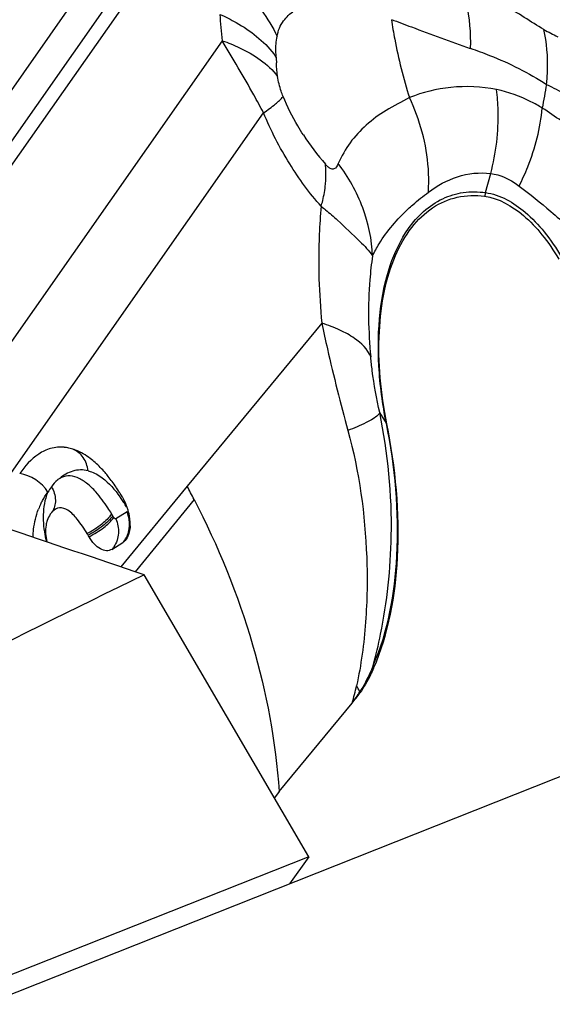
# Model space of a CAD drawing. Units: millimetres. Extents: x 0 to 841, y 0 to 594.
# Drawn here: x 149 to 151, y 263 to 267 of the extents above; entities that cross this region are included whole.
import ezdxf

# ---------------------------------------------------------------- set-up
doc = ezdxf.new("R2010")
doc.units = ezdxf.units.MM
doc.header["$LTSCALE"] = 46.255
for name, color, linetype in [('607065213-000_CL', 7, 'CONTINUOUS'), ('607080450-000_CL', 7, 'CONTINUOUS'), ('607150821-000_CL', 7, 'CONTINUOUS')]:
    doc.layers.add(name, color=color, linetype=linetype)

msp = doc.modelspace()

# ---------------------------------------------------------------- linework, layer by layer
at = {"layer": '607065213-000_CL', "color": 7, "linetype": 'CONTINUOUS'}
for p, q in [((147.9318, 264.5486), (149.6652, 267.0199)), ((149.3768, 264.9004), (149.3717, 264.9017)), ((149.3794, 264.8998), (149.3792, 264.8998)), ((149.5377, 264.51), (149.5807, 264.5365)), ((150.1848, 263.5736), (150.4675, 263.9158)), ((150.1848, 263.5736), (150.1663, 263.5492))]:
    msp.add_line(p, q, dxfattribs=at)
at = {"layer": '607065213-000_CL', "color": 9, "linetype": 'CONTINUOUS'}
for p, q in [((149.7335, 266.9216), (148.1457, 264.6579)), ((148.2497, 264.711), (149.7702, 266.8788)), ((149.9649, 266.4766), (148.7373, 264.7264)), ((149.024, 264.6289), (150.1243, 266.1976)), ((150.9826, 265.8894), (151.0026, 265.9634)), ((150.3496, 265.3846), (149.8288, 264.7541)), ((150.5991, 264.9977), (150.5733, 265.0388)), ((149.8288, 264.7541), (149.5729, 264.4423)), ((149.8559, 264.7027), (149.6275, 264.4237)), ((149.5966, 264.6548), (149.5535, 264.6283)), ((150.1848, 263.5736), (150.1661, 263.5495))]:
    msp.add_line(p, q, dxfattribs=at)
for centre, radius, start, end in [((151.1508, 266.6365), 1.1966, 182.783, 187.6822), ((151.5633, 267.1359), 0.7109, 240.0407, 244.8771), ((149.888, 266.214), 0.3479, 34.9827, 37.5663), ((151.6711, 266.4779), 1.4995, 182.4656, 183.3241), ((154.3972, 265.6915), 3.2379, 169.0257, 170.6704), ((151.0838, 266.6312), 0.9581, 212.8001, 221.2478), ((151.2184, 265.8257), 0.2442, 164.8658, 168.2618), ((148.4891, 264.6021), 2.1295, 358.9299, 11.8345), ((149.1206, 264.3955), 0.5495, 34.5393, 35.3294), ((149.068, 264.3595), 0.6132, 32.765, 34.5209), ((149.526, 264.561), 0.291, 154.5333, 158.9688), ((149.0112, 264.3228), 0.6809, 31.8977, 32.7783), ((148.9656, 264.2944), 0.7346, 31.1739, 31.8934), ((148.7418, 264.1652), 0.9298, 30.7058, 31.2367), ((148.6738, 264.1249), 1.0088, 30.232, 30.6995), ((149.4689, 264.6041), 0.1374, 9.0152, 21.6904), ((149.7425, 264.6535), 0.4715, 189.2162, 193.8942), ((150.6728, 264.071), 0.1246, 184.4548, 189.543), ((148.0475, 264.5467), 2.5009, 345.3892, 346.9588), ((150.1642, 263.7875), 0.3743, 27.3344, 31.3613), ((149.8788, 264.3426), 0.7272, 324.0599, 328.198), ((150.6522, 263.9701), 0.1558, 183.9393, 185.5553)]:
    msp.add_arc(centre, radius, start, end, dxfattribs=at)
at = {"layer": '607065213-000_CL', "color": 7, "linetype": 'CONTINUOUS'}
for centre, radius, start, end in [((149.3378, 264.747), 0.1582, 77.6482, 84.1807), ((148.8607, 264.2839), 0.8359, 32.29, 32.7812), ((146.8886, 263.1681), 3.3407, 27.3458, 28.3424), ((148.8523, 264.2785), 0.8459, 31.8994, 32.2892), ((148.8001, 264.2462), 0.9073, 30.8177, 31.8925), ((149.4161, 264.6138), 0.1899, 26.4837, 30.7904), ((149.3938, 264.6027), 0.2148, 18.8246, 26.4724), ((149.388, 264.6006), 0.221, 15.0416, 18.8723), ((149.3918, 264.6015), 0.2172, 11.0995, 15.0552), ((149.4047, 264.604), 0.204, 7.0363, 11.1137), ((149.4217, 264.6061), 0.1869, 2.7063, 7.0393), ((149.4427, 264.607), 0.1659, 357.9585, 2.73), ((148.7902, 264.1751), 0.7629, 30.7053, 31.2363), ((148.7412, 264.146), 0.82, 30.2408, 30.7051), ((150.0221, 264.2831), 0.5773, 320.4913, 325.3708)]:
    msp.add_arc(centre, radius, start, end, dxfattribs=at)
at = {"layer": '607065213-000_CL', "color": 9, "linetype": 'CONTINUOUS'}
for points, knots in [([(150.8941, 266.6776), (150.8995, 266.6596), (150.9187, 266.5844), (150.9252, 266.5061), (150.9238, 266.4474)], [0, 0, 0, 0, 0.242665, 1, 1, 1, 1]), ([(151.2082, 266.52), (151.1822, 266.5343), (151.133, 266.5679), (151.056, 266.6124), (150.9751, 266.6468), (150.921, 266.6675), (150.8941, 266.6776)], [0, 0, 0, 0, 0.253204, 0.506483, 0.755432, 1, 1, 1, 1]), ([(150.0909, 266.6265), (150.0996, 266.6161), (150.1325, 266.5745), (150.1601, 266.5287), (150.1768, 266.493)], [0, 0, 0, 0, 0.255675, 1, 1, 1, 1]), ([(150.1768, 266.493), (150.1799, 266.5146), (150.1967, 266.5533), (150.2395, 266.5934), (150.2884, 266.6185), (150.324, 266.6261), (150.3421, 266.6286)], [0, 0, 0, 0, 0.287125, 0.527053, 0.759745, 1, 1, 1, 1]), ([(149.9556, 266.5784), (149.9772, 266.569), (150.0544, 266.5306), (150.1254, 266.4759), (150.1637, 266.4261)], [0, 0, 0, 0, 0.272926, 1, 1, 1, 1]), ([(150.619, 266.5589), (150.6446, 266.5491), (150.7459, 266.5108), (150.8477, 266.4741), (150.9238, 266.4464)], [0, 0, 0, 0, 0.252725, 1, 1, 1, 1]), ([(150.619, 266.5579), (150.6225, 266.5327), (150.6393, 266.431), (150.6651, 266.3309), (150.6884, 266.2569)], [0, 0, 0, 0, 0.247416, 1, 1, 1, 1]), ([(150.173, 266.4134), (150.1726, 266.4206), (150.1718, 266.4471), (150.1725, 266.474), (150.1768, 266.493)], [0, 0, 0, 0, 0.268774, 1, 1, 1, 1]), ([(151.2186, 266.3079), (151.2205, 266.3262), (151.2254, 266.397), (151.2197, 266.4687), (151.2082, 266.52)], [0, 0, 0, 0, 0.259283, 1, 1, 1, 1]), ([(150.1243, 266.1976), (150.1119, 266.2209), (150.0608, 266.315), (150.0064, 266.4073), (149.9649, 266.4766)], [0, 0, 0, 0, 0.24638, 1, 1, 1, 1]), ([(149.9649, 266.4766), (149.9875, 266.4688), (150.0665, 266.4371), (150.1408, 266.3871), (150.1789, 266.3389)], [0, 0, 0, 0, 0.280213, 1, 1, 1, 1]), ([(150.9238, 266.4474), (150.9489, 266.4388), (151.051, 266.4012), (151.1493, 266.3524), (151.2186, 266.3079)], [0, 0, 0, 0, 0.2438, 1, 1, 1, 1]), ([(150.1999, 266.2612), (150.1972, 266.2677), (150.1878, 266.293), (150.1816, 266.3193), (150.1789, 266.3389)], [0, 0, 0, 0, 0.26445, 1, 1, 1, 1]), ([(151.0256, 266.2877), (150.9674, 266.2992), (150.8515, 266.3048), (150.7393, 266.277), (150.6884, 266.2569)], [0, 0, 0, 0, 0.520114, 1, 1, 1, 1]), ([(150.1243, 266.1976), (150.1402, 266.2085), (150.1668, 266.228), (150.1914, 266.2505), (150.1999, 266.2612)], [0, 0, 0, 0, 0.585092, 1, 1, 1, 1]), ([(150.2784, 266.1122), (150.271, 266.1236), (150.2415, 266.1714), (150.2162, 266.2218), (150.1999, 266.2612)], [0, 0, 0, 0, 0.242518, 1, 1, 1, 1]), ([(150.6884, 266.2569), (150.6586, 266.2396), (150.5981, 266.2119), (150.521, 266.1524), (150.4557, 266.0847), (150.4263, 266.0299), (150.413, 266.002)], [0, 0, 0, 0, 0.269288, 0.518118, 0.758102, 1, 1, 1, 1]), ([(150.7615, 265.891), (150.7636, 265.9212), (150.7633, 266.0466), (150.729, 266.1711), (150.6884, 266.2569)], [0, 0, 0, 0, 0.241701, 1, 1, 1, 1]), ([(151.0026, 265.9634), (151.0237, 266.0424), (151.0365, 266.1524), (151.0288, 266.2609), (151.0256, 266.2877)], [0, 0, 0, 0, 0.751903, 1, 1, 1, 1]), ([(151.2021, 266.2164), (151.1878, 266.2251), (151.1323, 266.2562), (151.0716, 266.2785), (151.0256, 266.2877)], [0, 0, 0, 0, 0.263097, 1, 1, 1, 1]), ([(150.3473, 265.8363), (150.3018, 265.8871), (150.2178, 266.0026), (150.1527, 266.1294), (150.1243, 266.1976)], [0, 0, 0, 0, 0.480016, 1, 1, 1, 1]), ([(151.1121, 265.9146), (151.1244, 265.9389), (151.1679, 266.0348), (151.1949, 266.1387), (151.2021, 266.2164)], [0, 0, 0, 0, 0.258527, 1, 1, 1, 1]), ([(151.8082, 265.6337), (151.7539, 265.6912), (151.6574, 265.8118), (151.5095, 265.9776), (151.3593, 266.115), (151.2509, 266.1825), (151.2021, 266.2164)], [0, 0, 0, 0, 0.280854, 0.547577, 0.789147, 1, 1, 1, 1]), ([(150.413, 266.002), (150.4097, 265.9937), (150.4024, 265.9775), (150.3827, 265.9813), (150.3725, 265.9897), (150.3665, 265.9959), (150.3634, 265.9995)], [0, 0, 0, 0, 0.402355, 0.616785, 0.786397, 1, 1, 1, 1]), ([(150.3638, 265.922), (150.3645, 265.9287), (150.3664, 265.9545), (150.3657, 265.9805), (150.3634, 265.9995)], [0, 0, 0, 0, 0.261453, 1, 1, 1, 1]), ([(150.5456, 265.6445), (150.5432, 265.7077), (150.5166, 265.836), (150.4526, 265.9499), (150.413, 266.002)], [0, 0, 0, 0, 0.491134, 1, 1, 1, 1]), ([(150.7615, 265.891), (150.7956, 265.9164), (150.8717, 265.9587), (150.9599, 265.9687), (151.0026, 265.9634)], [0, 0, 0, 0, 0.497172, 1, 1, 1, 1]), ([(151.0026, 265.9634), (151.0119, 265.9622), (151.0514, 265.954), (151.0877, 265.9334), (151.1121, 265.9146)], [0, 0, 0, 0, 0.232775, 1, 1, 1, 1]), ([(150.3473, 265.8363), (150.3493, 265.8436), (150.3567, 265.8718), (150.3617, 265.9005), (150.3638, 265.922)], [0, 0, 0, 0, 0.259599, 1, 1, 1, 1]), ([(151.1121, 265.9146), (151.1555, 265.8848), (151.217, 265.8308), (151.3026, 265.7588), (151.3701, 265.6979), (151.4378, 265.6322), (151.5083, 265.5659), (151.5803, 265.4993), (151.6306, 265.4563), (151.6584, 265.4385)], [0, 0, 0, 0, 0.217609, 0.337454, 0.463159, 0.593777, 0.72744, 0.863513, 1, 1, 1, 1]), ([(150.6833, 265.8263), (150.6892, 265.8318), (150.7144, 265.8545), (150.7408, 265.8757), (150.7615, 265.891)], [0, 0, 0, 0, 0.239543, 1, 1, 1, 1]), ([(150.6844, 265.7501), (150.7181, 265.7981), (150.7852, 265.8608), (150.897, 265.8938), (150.9542, 265.8933), (150.9826, 265.8894)], [0, 0, 0, 0, 0.510066, 0.751069, 1, 1, 1, 1]), ([(150.9826, 265.8894), (151.0391, 265.8818), (151.1243, 265.8316), (151.214, 265.7362), (151.2561, 265.6741), (151.2758, 265.6403)], [0, 0, 0, 0, 0.433633, 0.702419, 1, 1, 1, 1]), ([(150.3473, 265.8363), (150.3438, 265.8003), (150.3335, 265.6499), (150.3386, 265.4986), (150.3496, 265.3846)], [0, 0, 0, 0, 0.239898, 1, 1, 1, 1]), ([(150.3473, 265.8363), (150.3529, 265.8319), (150.3745, 265.8145), (150.3955, 265.7963), (150.4105, 265.7822)], [0, 0, 0, 0, 0.259532, 1, 1, 1, 1]), ([(150.5456, 265.6445), (150.5535, 265.6607), (150.5902, 265.7276), (150.6407, 265.7866), (150.6833, 265.8263)], [0, 0, 0, 0, 0.235642, 1, 1, 1, 1]), ([(150.4105, 265.7822), (150.4394, 265.755), (150.4867, 265.7118), (150.5322, 265.6653), (150.5456, 265.6445)], [0, 0, 0, 0, 0.616069, 1, 1, 1, 1]), ([(150.5991, 264.9977), (150.5843, 265.0709), (150.5652, 265.214), (150.5687, 265.4201), (150.6049, 265.6013), (150.654, 265.7067), (150.6844, 265.7501)], [0, 0, 0, 0, 0.288998, 0.556838, 0.795003, 1, 1, 1, 1]), ([(150.5456, 265.6445), (150.5411, 265.614), (150.5265, 265.4843), (150.5292, 265.3529), (150.5387, 265.2538)], [0, 0, 0, 0, 0.236681, 1, 1, 1, 1]), ([(150.3496, 265.3846), (150.3565, 265.3513), (150.3869, 265.2121), (150.422, 265.0739), (150.4504, 264.9693)], [0, 0, 0, 0, 0.23875, 1, 1, 1, 1]), ([(150.5387, 265.2538), (150.5273, 265.2836), (150.4857, 265.3232), (150.4172, 265.3601), (150.3735, 265.3768), (150.3496, 265.3846)], [0, 0, 0, 0, 0.406693, 0.679486, 1, 1, 1, 1]), ([(150.5733, 265.0388), (150.5613, 265.0923), (150.5486, 265.164), (150.5404, 265.2361), (150.5387, 265.2538)], [0, 0, 0, 0, 0.755048, 1, 1, 1, 1]), ([(150.5733, 265.0388), (150.5729, 265.0377), (150.5703, 265.0325), (150.5659, 265.0284), (150.5624, 265.0254)], [0, 0, 0, 0, 0.197464, 1, 1, 1, 1]), ([(150.5624, 265.0254), (150.5499, 265.0149), (150.5125, 264.995), (150.4742, 264.9786), (150.4504, 264.9693)], [0, 0, 0, 0, 0.390453, 1, 1, 1, 1]), ([(150.4504, 264.9693), (150.4941, 264.81), (150.5285, 264.5609), (150.5237, 264.2292), (150.5016, 264.0635), (150.4839, 263.9824)], [0, 0, 0, 0, 0.498119, 0.749478, 1, 1, 1, 1]), ([(150.5485, 264.0613), (150.6065, 264.1935), (150.6631, 264.5124), (150.633, 264.8295), (150.5991, 264.9977)], [0, 0, 0, 0, 0.456721, 1, 1, 1, 1]), ([(150.5991, 264.9977), (150.5993, 264.9974), (150.5998, 264.9966), (150.6005, 264.996), (150.6009, 264.9957)], [0, 0, 0, 0, 0.475792, 1, 1, 1, 1]), ([(149.4459, 264.8137), (149.4436, 264.8318), (149.4324, 264.8662), (149.4042, 264.8904), (149.3889, 264.8966)], [0, 0, 0, 0, 0.52386, 1, 1, 1, 1]), ([(149.4459, 264.8137), (149.4269, 264.8186), (149.3853, 264.8176), (149.351, 264.7964), (149.3361, 264.7839)], [0, 0, 0, 0, 0.502993, 1, 1, 1, 1]), ([(149.4459, 264.8137), (149.4485, 264.813), (149.4591, 264.81), (149.4694, 264.8056), (149.4769, 264.8017)], [0, 0, 0, 0, 0.239675, 1, 1, 1, 1]), ([(149.3361, 264.7839), (149.333, 264.7822), (149.3204, 264.7738), (149.3106, 264.7618), (149.3043, 264.7521)], [0, 0, 0, 0, 0.236476, 1, 1, 1, 1]), ([(149.476, 264.732), (149.4651, 264.7442), (149.4432, 264.7658), (149.4067, 264.7888), (149.3689, 264.7968), (149.3457, 264.7895), (149.3361, 264.7839)], [0, 0, 0, 0, 0.30475, 0.56901, 0.793165, 1, 1, 1, 1]), ([(149.4769, 264.8017), (149.4853, 264.7973), (149.5214, 264.7739), (149.5496, 264.7404), (149.5689, 264.7132)], [0, 0, 0, 0, 0.221964, 1, 1, 1, 1]), ([(149.3043, 264.7521), (149.3133, 264.7364), (149.3249, 264.7025), (149.3154, 264.667), (149.3062, 264.6538)], [0, 0, 0, 0, 0.529672, 1, 1, 1, 1]), ([(149.2633, 264.6861), (149.2652, 264.6902), (149.2732, 264.706), (149.2826, 264.721), (149.2901, 264.7316)], [0, 0, 0, 0, 0.258788, 1, 1, 1, 1]), ([(149.2901, 264.7316), (149.287, 264.7238), (149.2751, 264.6888), (149.2714, 264.6511), (149.2724, 264.6225)], [0, 0, 0, 0, 0.226243, 1, 1, 1, 1]), ([(149.5368, 264.6474), (149.5321, 264.6551), (149.5136, 264.6845), (149.4931, 264.7128), (149.476, 264.732)], [0, 0, 0, 0, 0.259003, 1, 1, 1, 1]), ([(149.856, 264.7027), (149.9486, 264.5236), (150.0983, 264.1562), (150.1713, 263.7655), (150.1848, 263.5736)], [0, 0, 0, 0, 0.511776, 1, 1, 1, 1]), ([(149.233, 264.5579), (149.2334, 264.5678), (149.2364, 264.6043), (149.2448, 264.6405), (149.2544, 264.6654)], [0, 0, 0, 0, 0.270513, 1, 1, 1, 1]), ([(149.5368, 264.6474), (149.5268, 264.632), (149.4967, 264.6034), (149.4625, 264.5811), (149.4426, 264.5708)], [0, 0, 0, 0, 0.449782, 1, 1, 1, 1]), ([(149.5412, 264.64), (149.531, 264.6249), (149.5005, 264.5969), (149.4662, 264.5749), (149.4462, 264.5647)], [0, 0, 0, 0, 0.448786, 1, 1, 1, 1]), ([(149.4496, 264.559), (149.4696, 264.5691), (149.504, 264.5906), (149.5349, 264.6181), (149.5454, 264.6329)], [0, 0, 0, 0, 0.552216, 1, 1, 1, 1]), ([(149.5535, 264.6283), (149.5517, 264.6271), (149.5476, 264.6293), (149.5459, 264.632), (149.5454, 264.6329)], [0, 0, 0, 0, 0.665558, 1, 1, 1, 1]), ([(149.5535, 264.6283), (149.5605, 264.6107), (149.5678, 264.5729), (149.556, 264.5352), (149.5457, 264.52)], [0, 0, 0, 0, 0.506497, 1, 1, 1, 1]), ([(149.5807, 264.5366), (149.5912, 264.5477), (149.6063, 264.577), (149.6072, 264.6095), (149.6046, 264.6256)], [0, 0, 0, 0, 0.484125, 1, 1, 1, 1]), ([(150.5485, 264.0613), (150.5592, 264.1011), (150.5979, 264.2655), (150.6159, 264.4347), (150.6182, 264.5623)], [0, 0, 0, 0, 0.24392, 1, 1, 1, 1]), ([(150.5485, 264.0613), (150.5448, 264.0522), (150.5297, 264.0172), (150.5118, 263.9834), (150.4968, 263.9594)], [0, 0, 0, 0, 0.258182, 1, 1, 1, 1])]:
    msp.add_open_spline(points, degree=3, knots=knots, dxfattribs=at)
for points in [[(150.1789, 266.3389), (150.1766, 266.3562), (150.1752, 266.3736), (150.1741, 266.391)], [(151.2186, 266.3079), (151.243, 266.2949), (151.2679, 266.2825), (151.2928, 266.2703)], [(149.2901, 264.7316), (149.268, 264.7689), (149.2245, 264.7975), (149.1815, 264.8029)], [(149.3043, 264.7521), (149.2993, 264.7454), (149.2949, 264.7384), (149.2901, 264.7316)], [(149.2724, 264.6225), (149.273, 264.6076), (149.2746, 264.5927), (149.277, 264.578)], [(149.5457, 264.52), (149.5433, 264.5165), (149.5406, 264.5131), (149.5377, 264.51)]]:
    msp.add_open_spline(points, degree=3, dxfattribs=at)
at = {"layer": '607065213-000_CL', "color": 7, "linetype": 'CONTINUOUS'}
for points, knots in [([(150.6009, 264.9957), (150.5774, 265.1125), (150.5607, 265.2863), (150.5868, 265.5053), (150.6277, 265.6427), (150.6898, 265.7541), (150.7723, 265.8348), (150.8726, 265.8785), (150.9442, 265.8801), (150.9792, 265.8754)], [0, 0, 0, 0, 0.323213, 0.467537, 0.596544, 0.709916, 0.810346, 0.904145, 1, 1, 1, 1]), ([(150.9792, 265.8754), (151.0344, 265.8679), (151.1176, 265.8188), (151.2053, 265.7256), (151.2464, 265.665), (151.2657, 265.632)], [0, 0, 0, 0, 0.433634, 0.702419, 1, 1, 1, 1]), ([(150.5499, 264.0504), (150.6084, 264.1838), (150.6656, 264.5058), (150.6351, 264.8259), (150.6009, 264.9957)], [0, 0, 0, 0, 0.456722, 1, 1, 1, 1]), ([(149.3539, 264.9045), (149.3364, 264.9062), (149.3009, 264.9034), (149.2372, 264.8723), (149.2017, 264.8317), (149.1815, 264.8029)], [0, 0, 0, 0, 0.25229, 0.495265, 1, 1, 1, 1]), ([(149.4734, 264.8458), (149.4673, 264.8511), (149.4441, 264.8702), (149.4179, 264.8859), (149.3974, 264.8938)], [0, 0, 0, 0, 0.269797, 1, 1, 1, 1]), ([(149.524, 264.7919), (149.52, 264.7969), (149.5043, 264.8159), (149.4871, 264.8337), (149.4734, 264.8458)], [0, 0, 0, 0, 0.260386, 1, 1, 1, 1]), ([(149.5635, 264.7365), (149.5604, 264.7413), (149.5479, 264.7603), (149.5345, 264.7787), (149.524, 264.7919)], [0, 0, 0, 0, 0.254876, 1, 1, 1, 1]), ([(149.4426, 264.5708), (149.4308, 264.5901), (149.4087, 264.6229), (149.3744, 264.6601), (149.3352, 264.6762), (149.3143, 264.6627), (149.307, 264.6548)], [0, 0, 0, 0, 0.369098, 0.643148, 0.825234, 1, 1, 1, 1]), ([(149.2876, 264.6216), (149.2857, 264.6159), (149.2792, 264.589), (149.2819, 264.5608), (149.2862, 264.5398)], [0, 0, 0, 0, 0.220646, 1, 1, 1, 1]), ([(149.5377, 264.51), (149.5316, 264.5062), (149.5157, 264.5023), (149.4911, 264.5113), (149.4682, 264.5309), (149.4555, 264.5488), (149.4496, 264.559)], [0, 0, 0, 0, 0.193119, 0.412436, 0.682128, 1, 1, 1, 1]), ([(149.6052, 264.5765), (149.6044, 264.5732), (149.6011, 264.5614), (149.5952, 264.5501), (149.5891, 264.5436)], [0, 0, 0, 0, 0.277261, 1, 1, 1, 1]), ([(150.5499, 264.0504), (150.5461, 264.0417), (150.5308, 264.0088), (150.5124, 263.9772), (150.4971, 263.955)], [0, 0, 0, 0, 0.259768, 1, 1, 1, 1])]:
    msp.add_open_spline(points, degree=3, knots=knots, dxfattribs=at)
for points in [[(149.3974, 264.8938), (149.3907, 264.8964), (149.3838, 264.8986), (149.3768, 264.9004)], [(149.2999, 264.646), (149.2947, 264.6385), (149.2906, 264.6302), (149.2876, 264.6216)], [(149.307, 264.6548), (149.3045, 264.6521), (149.3021, 264.6491), (149.2999, 264.646)], [(149.6084, 264.6011), (149.6081, 264.5928), (149.6071, 264.5845), (149.6052, 264.5765)], [(149.5891, 264.5436), (149.5866, 264.5409), (149.5838, 264.5385), (149.5807, 264.5365)]]:
    msp.add_open_spline(points, degree=3, dxfattribs=at)
at = {"layer": '607080450-000_CL', "color": 7, "linetype": 'CONTINUOUS'}
for q in [(149.663, 264.4117), (148.2591, 262.5119), (150.2253, 263.2162)]:
    msp.add_line((150.2991, 263.3215), q, dxfattribs=at)
for centre, major_axis, ratio, start_param, end_param in [((407.2102, 79.6121), (1435.8105, -507.627), 0.059231, 1.772045, 1.772814), ((231.6841, 148.5848), (-96.3515, 106.1677), 0.644419, -0.186192, -0.148069)]:
    msp.add_ellipse(centre, major_axis=major_axis, ratio=ratio, start_param=start_param, end_param=end_param, dxfattribs=at)
at = {"layer": '607150821-000_CL', "color": 7, "linetype": 'CONTINUOUS'}
msp.add_line((151.833, 263.8543), (148.2153, 262.4185), dxfattribs=at)

doc.saveas('drawing.dxf')
